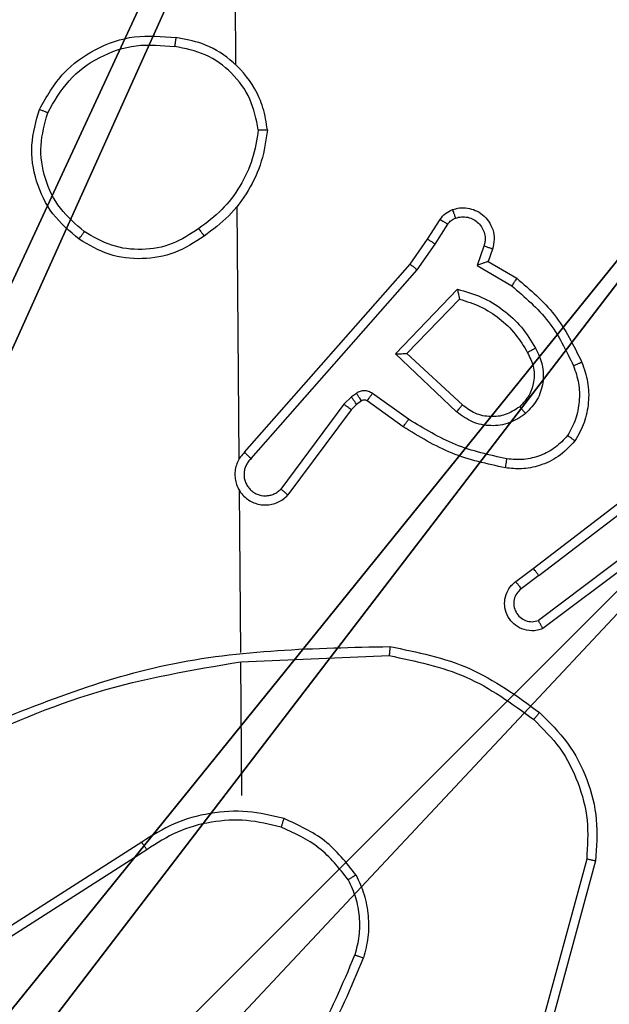
# Model space of a CAD drawing. Units: centimetres. Extents: x -345 to 300, y -315 to 342.
# Drawn here: x -138 to -137, y 0 to 2 of the extents above; entities that cross this region are included whole.
import ezdxf

# ---------------------------------------------------------------- set-up
doc = ezdxf.new("R2010")
doc.units = ezdxf.units.CM
doc.header["$LTSCALE"] = 2.54
doc.layers.get('0').update_dxf_attribs({"true_color": 0xff5454})
doc.layers.add('VP-EQ', color=7, linetype='Continuous', true_color=0x8a3492)

# ---------------------------------------------------------------- blocks, each defined once
blk = doc.blocks.new('Komponent_1')
at = {"color": 251, "true_color": 0x646464}
mesh = blk.add_polyface(dxfattribs=at)
corners = [(9, 0, 130.4), (4.95, 0.2576, 130.4), (4.95, 0, 130.4), (8.7424, 4.0502, 130.4), (9, 4.0502, 130.4), (0, 0, 130.4), (0.2576, 4.05, 130.4), (0, 4.05, 130.4), (4.05, 0, 130.4), (0.2576, 4.95, 130.4), (4.0498, 8.7424, 130.4), (4.05, 0.2576, 130.4), (4.9498, 8.7424, 130.4), (4.9498, 9, 130.4), (9, 9, 130.4), (8.7424, 4.9502, 130.4), (9, 4.9502, 130.4), (0, 9, 130.4), (0, 4.95, 130.4), (4.0498, 9, 130.4)]
mesh.append_faces([[corners[k] for k in face] for face in [(0, 1, 2), (3, 0, 4), (5, 6, 7), (14, 15, 16), (9, 17, 18)]], dxfattribs={"vtx0": -1, "color": 251})
mesh.append_faces([[corners[k] for k in face] for face in [(6, 8, 9), (10, 11, 12), (12, 1, 13), (13, 1, 14), (15, 1, 3), (17, 9, 19), (19, 9, 10)]], dxfattribs={"vtx0": -1, "vtx1": -1, "color": 251})
mesh.append_faces([[corners[k] for k in face] for face in [(1, 0, 3), (9, 8, 10), (14, 1, 15)]], dxfattribs={"vtx0": -1, "vtx1": -1, "vtx2": -1, "color": 251})
mesh.append_faces([[corners[k] for k in face] for face in [(6, 5, 8), (10, 8, 11), (12, 11, 1)]], dxfattribs={"vtx0": -1, "vtx2": -1, "color": 251})
mesh = blk.add_polyface(dxfattribs=at)
corners = [(4.0498, 9), (0, 4.95), (0, 9), (0.2576, 4.95), (0.2576, 4.05), (4.9498, 8.7424), (4.05, 0.2576), (4.0498, 8.7424), (4.95, 0.2576), (0, 0), (0, 4.05), (4.05, 0), (9, 9), (4.9498, 9), (4.95, 0), (8.7424, 4.9502), (9, 4.9502), (8.7424, 4.0502), (9, 0), (9, 4.0502)]
mesh.append_faces([[corners[k] for k in face] for face in [(0, 1, 2), (4, 9, 10), (12, 5, 13), (15, 12, 16), (18, 17, 19)]], dxfattribs={"vtx0": -1, "color": 251})
mesh.append_faces([[corners[k] for k in face] for face in [(1, 0, 3), (3, 0, 4), (5, 6, 7), (6, 5, 8), (9, 4, 11), (7, 4, 0), (11, 7, 6), (8, 12, 14), (14, 17, 18), (17, 14, 15)]], dxfattribs={"vtx0": -1, "vtx1": -1, "color": 251})
mesh.append_faces([[corners[k] for k in face] for face in [(11, 4, 7), (5, 12, 8), (14, 12, 15)]], dxfattribs={"vtx0": -1, "vtx1": -1, "vtx2": -1, "color": 251})
blk = doc.blocks.new('Grupuj_150')
at = {"color": 0}
blk.add_blockref('Komponent_1', (0.3, 0.3), dxfattribs=at)
blk = doc.blocks.new('noga_WOODEN_LOW_1')
at = {"color": 0}
blk.add_blockref('Grupuj_150', (0, 0), dxfattribs=at)
blk = doc.blocks.new('RC1487_')
at = {"color": 0, "linetype": 'Continuous', "lineweight": 25}
for p, q in [((564.8162, 289.1437), (564.5909, 289.4424)), ((564.8321, 289.1557), (564.6061, 289.4555)), ((564.7781, 289.3938), (564.9484, 289.1636)), ((564.7624, 289.3813), (564.9307, 289.1539)), ((565.4589, 289.2749), (565.8141, 289.1751)), ((565.4547, 289.2555), (565.8078, 289.1563)), ((564.8321, 289.1557), (564.8607, 289.1168)), ((564.8446, 289.1049), (564.8162, 289.1437)), ((564.1422, 289.0503), (564.1797, 289.1125)), ((564.1507, 289.026), (564.1961, 289.1015)), ((564.1153, 289.06), (564.1422, 289.0503)), ((564.1083, 289.0413), (564.1507, 289.026)), ((564.3432, 288.845), (564.2025, 288.9823)), ((564.3428, 288.87), (564.2243, 288.9867)), ((564.4564, 288.991), (564.3428, 288.87)), ((564.1032, 288.9346), (564.0598, 288.9625)), ((564.4717, 288.9784), (564.3432, 288.845)), ((564.0923, 288.9179), (564.0492, 288.9456)), ((564.1469, 288.879), (564.0923, 288.9179)), ((564.1592, 288.8947), (564.1032, 288.9346)), ((564.5705, 288.5268), (564.1592, 288.8947)), ((564.5565, 288.5126), (564.1469, 288.879)), ((564.487, 288.873), (564.4296, 288.7941)), ((564.5034, 288.8612), (564.446, 288.7823)), ((565.016, 288.5007), (565.005, 288.8262)), ((564.4458, 288.7701), (564.4534, 288.7591)), ((564.4292, 288.7588), (564.4368, 288.7478)), ((564.4368, 288.7478), (564.4528, 288.7312)), ((564.4534, 288.7591), (564.465, 288.7471)), ((564.465, 288.7471), (564.6508, 288.6068)), ((564.4528, 288.7312), (564.6378, 288.5915)), ((563.7067, 288.5007), (562.1094, 288.5007)), ((564.571, 288.5007), (564.0169, 288.5007)), ((564.9956, 288.5007), (564.6401, 288.5007)), ((565.3094, 288.5007), (565.0157, 288.5007)), ((565.4263, 288.2914), (565.6186, 287.9855)), ((565.4097, 288.2801), (565.6018, 287.9747))]:
    blk.add_line(p, q, dxfattribs=at)
for points, knots in [([(564.3654, 289.2539), (564.3796, 289.2587), (564.4081, 289.2684), (564.4537, 289.2689), (564.4982, 289.2597), (564.5244, 289.2448), (564.5375, 289.2373)], [0, 0, 0, 0, 0.250001, 0.5, 0.75, 1, 1, 1, 1]), ([(565.1325, 289.1548), (565.1539, 289.1762), (565.1969, 289.2192), (565.279, 289.2601), (565.3681, 289.2822), (565.4286, 289.2773), (565.4589, 289.2749)], [0, 0, 0, 0, 0.25, 0.5, 0.75, 1, 1, 1, 1]), ([(565.4589, 289.2749), (565.4589, 289.2747), (565.4588, 289.2743), (565.4582, 289.2714), (565.4574, 289.2678), (565.4566, 289.2642), (565.4557, 289.2601), (565.455, 289.257), (565.4547, 289.2555)], [0, 0, 0, 0, 0.202172, 0.435448, 0.564645, 0.701459, 0.846776, 1, 1, 1, 1]), ([(564.1797, 289.1125), (564.2049, 289.1418), (564.2567, 289.202), (564.3284, 289.2362), (564.3654, 289.2539)], [0, 0, 0, 0, 0.485372, 1, 1, 1, 1]), ([(564.3654, 289.2539), (564.3654, 289.2536), (564.3656, 289.253), (564.3672, 289.2487), (564.3697, 289.2427), (564.3717, 289.2379), (564.3727, 289.2355)], [0, 0, 0, 0, 0.250374, 0.500106, 0.750017, 1, 1, 1, 1]), ([(564.3727, 289.2355), (564.3853, 289.2397), (564.4106, 289.2482), (564.4509, 289.2485), (564.4905, 289.2408), (564.5138, 289.2278), (564.5254, 289.2213)], [0, 0, 0, 0, 0.2498763, 0.4999929, 0.7501215, 1, 1, 1, 1]), ([(565.1476, 289.1418), (565.1678, 289.1619), (565.2084, 289.202), (565.2858, 289.24), (565.3693, 289.2616), (565.4263, 289.2575), (565.4547, 289.2555)], [0, 0, 0, 0, 0.249866, 0.499992, 0.750127, 1, 1, 1, 1]), ([(564.1961, 289.1015), (564.2209, 289.1299), (564.2704, 289.1869), (564.3386, 289.2193), (564.3727, 289.2355)], [0, 0, 0, 0, 0.499995, 1, 1, 1, 1]), ([(564.5375, 289.2373), (564.5373, 289.2371), (564.5369, 289.2367), (564.5349, 289.234), (564.5325, 289.2309), (564.5304, 289.228), (564.528, 289.2248), (564.5263, 289.2225), (564.5254, 289.2213)], [0, 0, 0, 0, 0.227178, 0.4689548, 0.5957526, 0.7268223, 0.8614908, 1, 1, 1, 1]), ([(564.5254, 289.2213), (564.5345, 289.2127), (564.5526, 289.1955), (564.5699, 289.1618), (564.579, 289.1251), (564.5767, 289.1002), (564.5755, 289.0878)], [0, 0, 0, 0, 0.250038, 0.499999, 0.749968, 1, 1, 1, 1]), ([(564.5375, 289.2373), (564.5497, 289.2256), (564.5728, 289.2032), (564.5917, 289.1611), (564.5993, 289.1211), (564.5966, 289.096), (564.5954, 289.0843)], [0, 0, 0, 0, 0.2941808, 0.5589497, 0.7942412, 1, 1, 1, 1]), ([(564.333, 289.1525), (564.345, 289.1582), (564.369, 289.1696), (564.4094, 289.1698), (564.4479, 289.1572), (564.4671, 289.1389), (564.4767, 289.1297)], [0, 0, 0, 0, 0.249948, 0.499899, 0.749693, 1, 1, 1, 1]), ([(564.8321, 289.1557), (564.83, 289.1542), (564.8258, 289.1511), (564.8205, 289.1471), (564.8169, 289.1443), (564.8164, 289.1439), (564.8162, 289.1437)], [0, 0, 0, 0, 0.250197, 0.500054, 0.749721, 1, 1, 1, 1]), ([(564.9484, 289.1636), (564.9498, 289.1596), (564.9526, 289.1517), (564.9538, 289.1358), (564.95, 289.1172), (564.9386, 289.0994), (564.9225, 289.0865), (564.9032, 289.0798), (564.8823, 289.08), (564.8656, 289.0861), (564.8529, 289.095), (564.8475, 289.1015), (564.8446, 289.1049)], [0, 0, 0, 0, 0.07276, 0.142636, 0.273143, 0.39225, 0.49992, 0.623595, 0.735196, 0.854963, 0.924383, 1, 1, 1, 1]), ([(564.8607, 289.1168), (564.8639, 289.1132), (564.8703, 289.1061), (564.8839, 289.1005), (564.8984, 289.0998), (564.9122, 289.1042), (564.9237, 289.1132), (564.9312, 289.1256), (564.9342, 289.14), (564.9318, 289.1493), (564.9307, 289.1539)], [0, 0, 0, 0, 0.12508, 0.250041, 0.375057, 0.500008, 0.625034, 0.74998, 0.875001, 1, 1, 1, 1]), ([(564.9484, 289.1636), (564.9483, 289.1635), (564.9482, 289.1635), (564.947, 289.1628), (564.9453, 289.1619), (564.9422, 289.1602), (564.9374, 289.1575), (564.9329, 289.1551), (564.9307, 289.1539)], [0, 0, 0, 0, 0.132113, 0.262269, 0.390429, 0.516188, 0.761827, 1, 1, 1, 1]), ([(564.9851, 288.828), (564.9977, 288.8878), (565.0231, 289.0075), (565.096, 289.1057), (565.1325, 289.1548)], [0, 0, 0, 0, 0.5000065, 1, 1, 1, 1]), ([(565.1325, 289.1548), (565.1328, 289.1545), (565.1334, 289.154), (565.1374, 289.1506), (565.1424, 289.1463), (565.1458, 289.1433), (565.1476, 289.1418)], [0, 0, 0, 0, 0.2798206, 0.559281, 0.7794261, 1, 1, 1, 1]), ([(564.2025, 288.9823), (564.2076, 289.0001), (564.2178, 289.0356), (564.2477, 289.0828), (564.2855, 289.1239), (564.3172, 289.143), (564.333, 289.1525)], [0, 0, 0, 0, 0.2499218, 0.5000004, 0.7500812, 1, 1, 1, 1]), ([(564.2243, 288.9867), (564.2294, 289.0022), (564.2394, 289.0334), (564.2666, 289.0745), (564.3009, 289.11), (564.329, 289.1267), (564.3431, 289.135)], [0, 0, 0, 0, 0.25, 0.5, 0.75, 1, 1, 1, 1]), ([(564.333, 289.1525), (564.334, 289.1509), (564.3358, 289.1477), (564.3382, 289.1435), (564.3401, 289.1403), (564.3417, 289.1374), (564.3429, 289.1353), (564.343, 289.1351), (564.3431, 289.135)], [0, 0, 0, 0, 0.180272, 0.344808, 0.493626, 0.626522, 0.844439, 1, 1, 1, 1]), ([(564.3431, 289.135), (564.3528, 289.1397), (564.3727, 289.1495), (564.4062, 289.1496), (564.438, 289.1392), (564.4536, 289.1243), (564.4615, 289.1168)], [0, 0, 0, 0, 0.2468337, 0.5078283, 0.7499012, 1, 1, 1, 1]), ([(565.005, 288.8262), (565.0174, 288.8839), (565.0421, 288.9994), (565.1124, 289.0943), (565.1476, 289.1418)], [0, 0, 0, 0, 0.500004, 1, 1, 1, 1]), ([(564.1797, 289.1125), (564.1799, 289.1124), (564.1803, 289.1122), (564.1828, 289.1105), (564.1859, 289.1084), (564.1888, 289.1064), (564.1923, 289.1041), (564.1948, 289.1024), (564.1961, 289.1015)], [0, 0, 0, 0, 0.206504, 0.441795, 0.570123, 0.705969, 0.849551, 1, 1, 1, 1]), ([(564.4615, 289.1168), (564.4681, 289.1065), (564.4806, 289.087), (564.4843, 289.052), (564.4774, 289.0183), (564.4633, 289), (564.4564, 288.991)], [0, 0, 0, 0, 0.265173, 0.499948, 0.75271, 1, 1, 1, 1]), ([(564.4615, 289.1168), (564.4618, 289.117), (564.4622, 289.1174), (564.4657, 289.1204), (564.4707, 289.1247), (564.4747, 289.128), (564.4767, 289.1297)], [0, 0, 0, 0, 0.250616, 0.499794, 0.749968, 1, 1, 1, 1]), ([(564.4767, 289.1297), (564.4843, 289.1181), (564.4994, 289.0949), (564.5047, 289.053), (564.4964, 289.0117), (564.4799, 288.9895), (564.4717, 288.9784)], [0, 0, 0, 0, 0.250327, 0.500112, 0.750052, 1, 1, 1, 1]), ([(564.8446, 289.1049), (564.8449, 289.1051), (564.8454, 289.1055), (564.849, 289.1082), (564.8544, 289.1122), (564.8586, 289.1152), (564.8607, 289.1168)], [0, 0, 0, 0, 0.250224, 0.500472, 0.749857, 1, 1, 1, 1]), ([(564.5755, 289.0878), (564.5668, 289.0495), (564.5493, 288.9729), (564.5077, 288.9063), (564.487, 288.873)], [0, 0, 0, 0, 0.500001, 1, 1, 1, 1]), ([(564.5954, 289.0843), (564.5863, 289.0445), (564.5682, 288.965), (564.525, 288.8958), (564.5034, 288.8612)], [0, 0, 0, 0, 0.500221, 1, 1, 1, 1]), ([(564.5954, 289.0843), (564.5951, 289.0844), (564.5945, 289.0845), (564.5899, 289.0853), (564.5833, 289.0865), (564.5781, 289.0873), (564.5755, 289.0878)], [0, 0, 0, 0, 0.250518, 0.500231, 0.749839, 1, 1, 1, 1]), ([(564.0279, 288.9727), (564.0265, 288.978), (564.0236, 288.9887), (564.0243, 289.006), (564.0293, 289.0234), (564.0392, 289.0395), (564.0539, 289.0529), (564.0725, 289.0618), (564.0939, 289.0652), (564.1081, 289.0618), (564.1153, 289.06)], [0, 0, 0, 0, 0.105922, 0.217302, 0.334135, 0.456422, 0.584156, 0.717334, 0.855949, 1, 1, 1, 1]), ([(564.1153, 289.06), (564.1151, 289.0597), (564.1149, 289.0591), (564.1132, 289.0548), (564.111, 289.0486), (564.1092, 289.0437), (564.1083, 289.0413)], [0, 0, 0, 0, 0.249749, 0.499546, 0.749825, 1, 1, 1, 1]), ([(564.1422, 289.0503), (564.1423, 289.0501), (564.1423, 289.0499), (564.1429, 289.0482), (564.1438, 289.0456), (564.1452, 289.0416), (564.1474, 289.035), (564.1494, 289.0293), (564.1507, 289.026)], [0, 0, 0, 0, 0.111795, 0.230281, 0.35829, 0.498059, 0.702886, 1, 1, 1, 1]), ([(564.0465, 288.9794), (564.0454, 288.9838), (564.0431, 288.9926), (564.0445, 289.0063), (564.0494, 289.0191), (564.0576, 289.0301), (564.0686, 289.0384), (564.0814, 289.0433), (564.0934, 289.0443), (564.1024, 289.0431), (564.1067, 289.0417), (564.1083, 289.0413)], [0, 0, 0, 0, 0.124891, 0.249708, 0.374665, 0.499777, 0.625317, 0.749747, 0.874727, 0.953624, 1, 1, 1, 1]), ([(564.2025, 288.9823), (564.2044, 288.9827), (564.2079, 288.9834), (564.213, 288.9844), (564.2173, 288.9854), (564.2206, 288.986), (564.2228, 288.9864), (564.2241, 288.9866), (564.2243, 288.9867), (564.2244, 288.9867)], [0, 0, 0, 0, 0.177405, 0.320267, 0.501261, 0.636818, 0.764454, 0.885414, 1, 1, 1, 1]), ([(564.4717, 288.9784), (564.4703, 288.9795), (564.4678, 288.9816), (564.4643, 288.9844), (564.4615, 288.9867), (564.4588, 288.9889), (564.4568, 288.9906), (564.4565, 288.9909), (564.4564, 288.991)], [0, 0, 0, 0, 0.165548, 0.31961, 0.461844, 0.592409, 0.818894, 1, 1, 1, 1]), ([(564.0279, 288.9727), (564.0282, 288.9729), (564.0287, 288.9731), (564.033, 288.9747), (564.0391, 288.9768), (564.0441, 288.9785), (564.0465, 288.9794)], [0, 0, 0, 0, 0.24984, 0.499767, 0.749854, 1, 1, 1, 1]), ([(564.0492, 288.9456), (564.0445, 288.9492), (564.0351, 288.9565), (564.0303, 288.9673), (564.0279, 288.9727)], [0, 0, 0, 0, 0.499999, 1, 1, 1, 1]), ([(564.0598, 288.9625), (564.0568, 288.9648), (564.051, 288.9693), (564.048, 288.976), (564.0465, 288.9794)], [0, 0, 0, 0, 0.499998, 1, 1, 1, 1]), ([(564.0492, 288.9456), (564.0494, 288.9459), (564.0497, 288.9466), (564.0525, 288.9511), (564.056, 288.9567), (564.0585, 288.9606), (564.0598, 288.9625)], [0, 0, 0, 0, 0.280311, 0.559064, 0.779583, 1, 1, 1, 1]), ([(564.0923, 288.9179), (564.0924, 288.9181), (564.0926, 288.9186), (564.0944, 288.9213), (564.0965, 288.9245), (564.0985, 288.9275), (564.1007, 288.9309), (564.1024, 288.9333), (564.1032, 288.9346)], [0, 0, 0, 0, 0.216386, 0.454764, 0.582689, 0.716135, 0.855401, 1, 1, 1, 1]), ([(564.1469, 288.879), (564.147, 288.8792), (564.1472, 288.8795), (564.149, 288.8819), (564.1513, 288.8847), (564.1535, 288.8876), (564.1562, 288.891), (564.1581, 288.8935), (564.1592, 288.8947)], [0, 0, 0, 0, 0.198118, 0.430545, 0.560038, 0.698013, 0.844755, 1, 1, 1, 1]), ([(564.5034, 288.8612), (564.5031, 288.8614), (564.5026, 288.8617), (564.4988, 288.8644), (564.4934, 288.8683), (564.4891, 288.8714), (564.487, 288.873)], [0, 0, 0, 0, 0.25046, 0.500152, 0.749798, 1, 1, 1, 1]), ([(564.3432, 288.845), (564.3432, 288.8487), (564.3431, 288.8546), (564.3429, 288.8613), (564.3428, 288.8654), (564.3428, 288.868), (564.3428, 288.8697), (564.3428, 288.8699), (564.3428, 288.87)], [0, 0, 0, 0, 0.308422, 0.501694, 0.641542, 0.769434, 0.88845, 1, 1, 1, 1]), ([(564.9851, 288.828), (564.9853, 288.828), (564.9857, 288.828), (564.9888, 288.8277), (564.9925, 288.8274), (564.9961, 288.827), (565.0003, 288.8266), (565.0034, 288.8263), (565.005, 288.8262)], [0, 0, 0, 0, 0.204906, 0.439335, 0.56775, 0.704496, 0.848537, 1, 1, 1, 1]), ([(565.177, 287.8761), (565.115, 288.0287), (564.9912, 288.3339), (564.9871, 288.6633), (564.9851, 288.828)], [0, 0, 0, 0, 0.499999, 1, 1, 1, 1]), ([(564.4296, 288.7941), (564.428, 288.7914), (564.4248, 288.786), (564.4233, 288.7765), (564.4245, 288.767), (564.4276, 288.7615), (564.4292, 288.7588)], [0, 0, 0, 0, 0.249965, 0.499932, 0.749815, 1, 1, 1, 1]), ([(564.446, 288.7823), (564.4456, 288.7825), (564.445, 288.7829), (564.4406, 288.7861), (564.4352, 288.79), (564.4315, 288.7927), (564.4296, 288.7941)], [0, 0, 0, 0, 0.279815, 0.559083, 0.779603, 1, 1, 1, 1]), ([(564.4458, 288.7701), (564.4455, 288.7699), (564.4448, 288.7695), (564.4404, 288.7665), (564.4349, 288.7627), (564.4311, 288.7601), (564.4292, 288.7588)], [0, 0, 0, 0, 0.280313, 0.559144, 0.779563, 1, 1, 1, 1]), ([(564.446, 288.7823), (564.4454, 288.7814), (564.4443, 288.7796), (564.4438, 288.7764), (564.4442, 288.7731), (564.4453, 288.7711), (564.4458, 288.7701)], [0, 0, 0, 0, 0.237479, 0.483283, 0.737488, 1, 1, 1, 1]), ([(565.4856, 288.7495), (565.4999, 288.7559), (565.5284, 288.7687), (565.575, 288.7764), (565.6221, 288.7764), (565.6524, 288.7684), (565.6675, 288.7645)], [0, 0, 0, 0, 0.249952, 0.500006, 0.750057, 1, 1, 1, 1]), ([(564.4534, 288.7591), (564.4531, 288.7589), (564.4524, 288.7585), (564.448, 288.7555), (564.4425, 288.7518), (564.4387, 288.7491), (564.4368, 288.7478)], [0, 0, 0, 0, 0.280316, 0.5591453, 0.7795673, 1, 1, 1, 1]), ([(564.465, 288.7471), (564.4647, 288.7468), (564.4642, 288.7462), (564.461, 288.742), (564.4569, 288.7367), (564.4542, 288.733), (564.4528, 288.7312)], [0, 0, 0, 0, 0.280037, 0.559065, 0.779461, 1, 1, 1, 1]), ([(565.4856, 288.7495), (565.4584, 288.7285), (565.404, 288.6863), (565.375, 288.6239), (565.3606, 288.5927)], [0, 0, 0, 0, 0.500001, 1, 1, 1, 1]), ([(565.4856, 288.7495), (565.4865, 288.748), (565.4882, 288.7451), (565.4904, 288.7411), (565.4923, 288.7379), (565.494, 288.7349), (565.4954, 288.7327), (565.4956, 288.7323), (565.4957, 288.7322)], [0, 0, 0, 0, 0.16737, 0.322643, 0.46603, 0.596713, 0.822313, 1, 1, 1, 1]), ([(565.4957, 288.7322), (565.5086, 288.738), (565.5346, 288.7496), (565.5768, 288.7566), (565.6196, 288.7564), (565.6471, 288.7492), (565.6608, 288.7456)], [0, 0, 0, 0, 0.25, 0.5, 0.75, 1, 1, 1, 1]), ([(565.6608, 288.7456), (565.6609, 288.7457), (565.661, 288.7461), (565.6619, 288.7486), (565.6631, 288.7519), (565.6643, 288.7554), (565.6658, 288.7597), (565.6669, 288.7628), (565.6675, 288.7645)], [0, 0, 0, 0, 0.181461, 0.407728, 0.538739, 0.680675, 0.834682, 1, 1, 1, 1]), ([(566.0136, 288.5376), (565.9599, 288.5795), (565.8513, 288.6641), (565.7248, 288.7182), (565.6608, 288.7456)], [0, 0, 0, 0, 0.494663, 1, 1, 1, 1]), ([(566.0267, 288.5529), (565.9714, 288.5959), (565.8608, 288.6819), (565.7319, 288.7369), (565.6675, 288.7645)], [0, 0, 0, 0, 0.500007, 1, 1, 1, 1]), ([(565.4957, 288.7322), (565.4704, 288.7126), (565.4198, 288.6734), (565.3929, 288.6153), (565.3795, 288.5862)], [0, 0, 0, 0, 0.500008, 1, 1, 1, 1]), ([(564.5565, 288.5126), (564.5597, 288.5095), (564.5662, 288.5032), (564.578, 288.4966), (564.5908, 288.4923), (564.6042, 288.4906), (564.6176, 288.4917), (564.6306, 288.4954), (564.6426, 288.5017), (564.6564, 288.5129), (564.6665, 288.5281), (564.6715, 288.545), (564.6727, 288.5585), (564.6712, 288.5719), (564.667, 288.5849), (564.6603, 288.5969), (564.654, 288.6035), (564.6508, 288.6068)], [0, 0, 0, 0, 0.062527, 0.125054, 0.187581, 0.250107, 0.312634, 0.37516, 0.437687, 0.500214, 0.622256, 0.68419, 0.746534, 0.809286, 0.872448, 0.936018, 1, 1, 1, 1]), ([(564.6508, 288.6068), (564.6507, 288.6068), (564.6506, 288.6067), (564.6495, 288.6054), (564.6471, 288.6026), (564.6428, 288.5974), (564.6394, 288.5935), (564.6378, 288.5915)], [0, 0, 0, 0, 0.128562, 0.256239, 0.507622, 0.755504, 1, 1, 1, 1]), ([(565.3606, 288.5927), (565.3539, 288.5661), (565.3406, 288.5129), (565.3454, 288.4302), (565.3662, 288.35), (565.3952, 288.3034), (565.4097, 288.2801)], [0, 0, 0, 0, 0.24992, 0.499978, 0.750054, 1, 1, 1, 1]), ([(565.3795, 288.5862), (565.3792, 288.5863), (565.3786, 288.5866), (565.3743, 288.5881), (565.368, 288.5902), (565.363, 288.5919), (565.3606, 288.5927)], [0, 0, 0, 0, 0.250222, 0.499843, 0.749749, 1, 1, 1, 1]), ([(564.5705, 288.5268), (564.5727, 288.5246), (564.5771, 288.5201), (564.5853, 288.5153), (564.5942, 288.5121), (564.6036, 288.5108), (564.613, 288.5113), (564.6222, 288.5138), (564.6306, 288.518), (564.6381, 288.5239), (564.6442, 288.5311), (564.6502, 288.5421), (564.6528, 288.5547), (564.6515, 288.5672), (564.6487, 288.5762), (564.6442, 288.5846), (564.6399, 288.5892), (564.6378, 288.5915)], [0, 0, 0, 0, 0.0625369, 0.1250745, 0.1876188, 0.2501788, 0.3126804, 0.3751826, 0.4377193, 0.500297, 0.5628371, 0.6253345, 0.7498071, 0.8122653, 0.8748133, 0.9374327, 1, 1, 1, 1]), ([(565.3795, 288.5862), (565.3731, 288.5611), (565.3603, 288.5109), (565.3646, 288.4327), (565.3847, 288.3571), (565.4124, 288.3133), (565.4263, 288.2914)], [0, 0, 0, 0, 0.250001, 0.500001, 0.75, 1, 1, 1, 1]), ([(563.8498, 288.5685), (563.8334, 288.5662), (563.8017, 288.5616), (563.7466, 288.5373), (563.6944, 288.4936), (563.6571, 288.4314), (563.6493, 288.3888), (563.6457, 288.3695)], [0, 0, 0, 0, 0.160459, 0.310883, 0.580411, 0.810176, 1, 1, 1, 1]), ([(563.8494, 288.5485), (563.8494, 288.55), (563.8494, 288.5529), (563.8495, 288.557), (563.8495, 288.5606), (563.8496, 288.5645), (563.8497, 288.5678), (563.8498, 288.5683), (563.8498, 288.5685)], [0, 0, 0, 0, 0.143696, 0.282297, 0.415341, 0.542467, 0.781815, 1, 1, 1, 1]), ([(563.8498, 288.5685), (563.873, 288.565), (563.9195, 288.5579), (563.9834, 288.5273), (564.04, 288.4846), (564.0677, 288.4466), (564.0816, 288.4277)], [0, 0, 0, 0, 0.25, 0.5, 0.749999, 1, 1, 1, 1]), ([(563.8494, 288.5485), (563.8263, 288.5441), (563.7801, 288.5352), (563.7219, 288.4933), (563.6795, 288.4356), (563.6699, 288.3895), (563.6652, 288.3665)], [0, 0, 0, 0, 0.25029, 0.500084, 0.75005, 1, 1, 1, 1]), ([(563.8494, 288.5485), (563.871, 288.5449), (563.9142, 288.5379), (563.9734, 288.5088), (564.0262, 288.4691), (564.052, 288.4338), (564.0649, 288.4161)], [0, 0, 0, 0, 0.249908, 0.500008, 0.750096, 1, 1, 1, 1]), ([(564.5565, 288.5126), (564.5567, 288.5128), (564.557, 288.5131), (564.5593, 288.5155), (564.562, 288.5182), (564.5645, 288.5208), (564.5674, 288.5237), (564.5694, 288.5257), (564.5705, 288.5268)], [0, 0, 0, 0, 0.2195149, 0.4593378, 0.5864592, 0.7192174, 0.8571948, 1, 1, 1, 1]), ([(564.6339, 288.4977), (564.6345, 288.4978), (564.6367, 288.4985), (564.6387, 288.4998), (564.6401, 288.5007)], [0, 0, 0, 0, 0.259624, 1, 1, 1, 1]), ([(565.1947, 287.8846), (565.1521, 287.9836), (565.067, 288.1815), (565.0328, 288.3943), (565.0157, 288.5007)], [0, 0, 0, 0, 0.499991, 1, 1, 1, 1]), ([(564.0649, 288.4161), (564.0662, 288.417), (564.0686, 288.4187), (564.0721, 288.4211), (564.0751, 288.4232), (564.0782, 288.4254), (564.0809, 288.4273), (564.0814, 288.4275), (564.0816, 288.4277)], [0, 0, 0, 0, 0.145082, 0.284713, 0.418443, 0.546185, 0.784329, 1, 1, 1, 1]), ([(564.0816, 288.4277), (564.095, 288.4068), (564.1216, 288.3654), (564.1334, 288.2915), (564.1241, 288.2173), (564.0988, 288.1748), (564.0861, 288.1535)], [0, 0, 0, 0, 0.251972, 0.498543, 0.748885, 1, 1, 1, 1]), ([(564.0649, 288.4161), (564.0772, 288.3971), (564.1018, 288.3592), (564.1129, 288.2914), (564.1041, 288.2234), (564.0811, 288.1846), (564.0696, 288.1651)], [0, 0, 0, 0, 0.250222, 0.500069, 0.750036, 1, 1, 1, 1]), ([(563.8006, 288.0689), (563.7728, 288.0851), (563.7198, 288.1159), (563.6663, 288.1917), (563.6368, 288.2783), (563.6428, 288.3391), (563.6457, 288.3695)], [0, 0, 0, 0, 0.262735, 0.499966, 0.75041, 1, 1, 1, 1]), ([(563.6457, 288.3695), (563.646, 288.3695), (563.6465, 288.3694), (563.6497, 288.3689), (563.6533, 288.3683), (563.6568, 288.3678), (563.6608, 288.3672), (563.6637, 288.3667), (563.6652, 288.3665)], [0, 0, 0, 0, 0.219138, 0.457967, 0.585637, 0.718637, 0.856732, 1, 1, 1, 1]), ([(563.8081, 288.0872), (563.7835, 288.1015), (563.7344, 288.1299), (563.6841, 288.2001), (563.657, 288.2819), (563.6624, 288.3383), (563.6652, 288.3665)], [0, 0, 0, 0, 0.250254, 0.500081, 0.750045, 1, 1, 1, 1]), ([(565.4263, 288.2914), (565.4261, 288.2912), (565.4258, 288.291), (565.4234, 288.2894), (565.4204, 288.2873), (565.4173, 288.2853), (565.4137, 288.2828), (565.4111, 288.281), (565.4097, 288.2801)], [0, 0, 0, 0, 0.195068, 0.426102, 0.555678, 0.694689, 0.842811, 1, 1, 1, 1]), ([(564.0696, 288.1651), (564.0534, 288.1465), (564.0212, 288.1092), (563.9534, 288.0772), (563.8791, 288.0667), (563.8318, 288.0804), (563.8081, 288.0872)], [0, 0, 0, 0, 0.249956, 0.499921, 0.749753, 1, 1, 1, 1]), ([(564.0861, 288.1535), (564.0858, 288.1537), (564.0853, 288.1541), (564.0815, 288.1567), (564.076, 288.1606), (564.0717, 288.1636), (564.0696, 288.1651)], [0, 0, 0, 0, 0.25046, 0.500181, 0.749815, 1, 1, 1, 1]), ([(564.0861, 288.1535), (564.0685, 288.1331), (564.0334, 288.0923), (563.9592, 288.0577), (563.8781, 288.0462), (563.8264, 288.0614), (563.8006, 288.0689)], [0, 0, 0, 0, 0.25, 0.5, 0.75, 1, 1, 1, 1]), ([(563.8006, 288.0689), (563.8006, 288.0692), (563.8008, 288.0696), (563.8019, 288.0726), (563.8034, 288.0761), (563.8047, 288.0794), (563.8063, 288.0831), (563.8075, 288.0859), (563.8081, 288.0872)], [0, 0, 0, 0, 0.216625, 0.454902, 0.582438, 0.71598, 0.855207, 1, 1, 1, 1])]:
    blk.add_open_spline(points, degree=3, knots=knots, dxfattribs=at)
blk = doc.blocks.new('RC1487_2D')
at = {"layer": 'VP-EQ', "color": 0}
blk.add_blockref('RC1487_', (0, 0), dxfattribs=at)

msp = doc.modelspace()

# ---------------------------------------------------------------- block references
at = {"color": 0}
msp.add_blockref('noga_WOODEN_LOW_1', (-144.8194, -2.9306, 9.8721), dxfattribs=at)
at = {"layer": 'VP-EQ', "color": 0, "rotation": 270.4679772976213}
msp.add_blockref('RC1487_2D', (-430.4432, 563.1696), dxfattribs=at)

doc.saveas('drawing.dxf')
